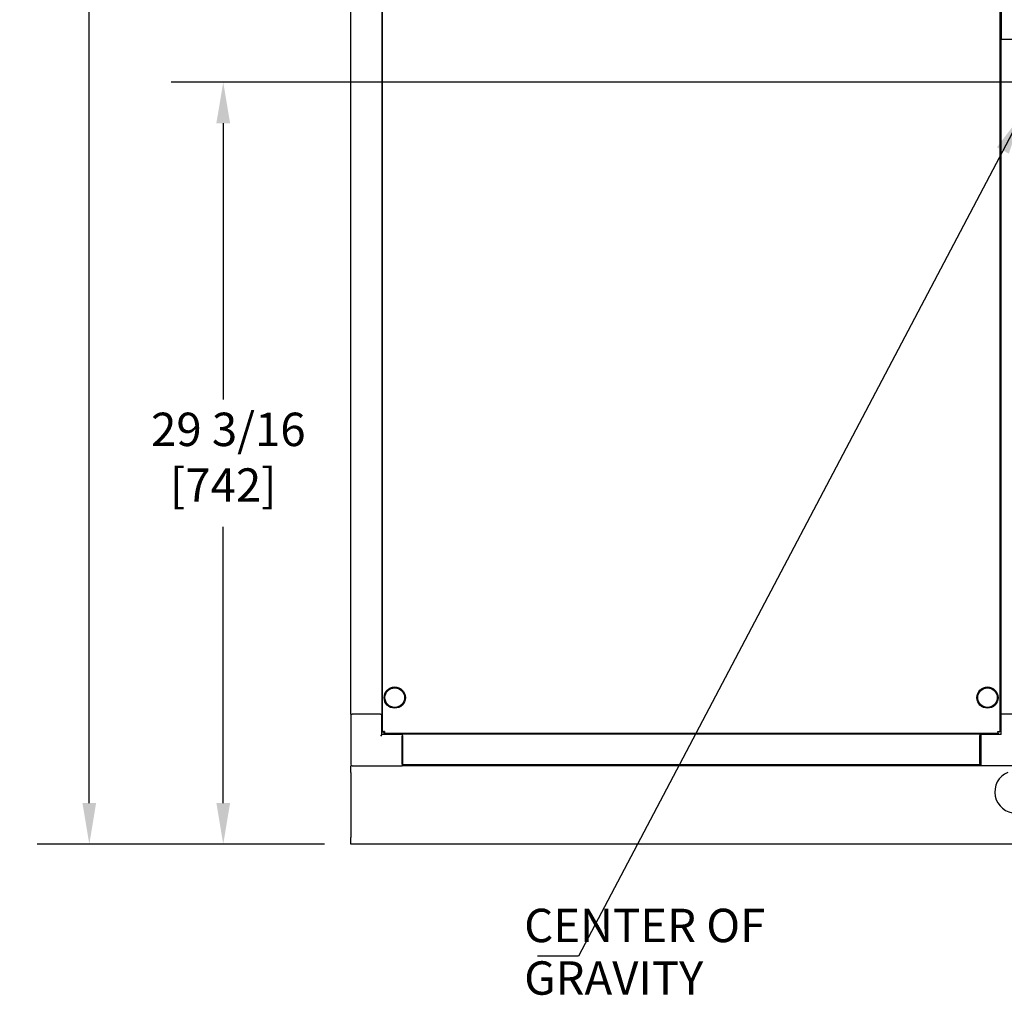
# Model space of a CAD drawing. Units: inches. Extents: x 13 to 252, y 14 to 147.
# Drawn here: x 95 to 133, y 63 to 101 of the extents above; entities that cross this region are included whole.
import ezdxf

# ---------------------------------------------------------------- set-up
doc = ezdxf.new("R2010")
doc.units = ezdxf.units.IN
doc.header["$LTSCALE"] = 16
doc.header["$MEASUREMENT"] = 0
for name, color, linetype, lineweight in [('Dimension (ANSI)', 7, 'Continuous', 25), ('Symbols(ANSI)', 7, 'Continuous', 25), ('Visible Edges(ANSI)', 7, 'Continuous', 25)]:
    doc.layers.add(name, color=color, linetype=linetype, lineweight=lineweight)
doc.styles.add('MESTEK', font='arial.ttf')
doc.styles.add('Note Text (ANSI)', font='tahoma.ttf')
doc.dimstyles.new('Default (ANSI)', dxfattribs={"dimscale": 16, "dimtxt": 0.08, "dimasz": 0.098425, "dimexe": 0.125, "dimexo": 0.0625, "dimgap": 0.031496, "dimtad": 0, "dimtih": 1, "dimtoh": 1, "dimdec": 4, "dimrnd": 1e-08, "dimzin": 3, "dimdsep": 46, "dimlunit": 5, "dimtxsty": 'Note Text (ANSI)', "dimcen": 0.09, "dimdle": 0.393701, "dimclrd": 256, "dimclre": 256, "dimclrt": 256, "dimadec": 0, "dimazin": 1, "dimtfac": 1, "dimtofl": 0, "dimtmove": 0, "dimatfit": 3, "dimfxl": 0, "dimfrac": 2, "dimtolj": 1, "dimtzin": 4, "dimlwd": -1, "dimlwe": -1, "dimarcsym": 0})
doc.dimstyles.new('MESTEK FRACTIONS$7', dxfattribs={"dimscale": 16, "dimtxt": 0.08, "dimasz": 0.098425, "dimexe": 0.063, "dimexo": 0.0625, "dimgap": 0.031496, "dimtad": 0, "dimtih": 1, "dimtoh": 1, "dimdec": 5, "dimrnd": 1e-08, "dimzin": 1, "dimdsep": 46, "dimlunit": 5, "dimtxsty": 'MESTEK', "dimcen": 0.09, "dimdle": 0.393701, "dimclrd": 7, "dimclre": 7, "dimclrt": 7, "dimadec": 0, "dimazin": 0, "dimtfac": 1, "dimtofl": 0, "dimtmove": 0, "dimatfit": 3, "dimfxl": 0, "dimfrac": 2, "dimtolj": 1, "dimtzin": 0, "dimlwd": 25, "dimlwe": 15, "dimarcsym": 0})

# ---------------------------------------------------------------- blocks, each defined once
blk = doc.blocks.new('*D24')
at = {"layer": 'Defpoints', "color": 0}
for p in [(102.744, 98.227), (134.319, 98.227), (107.629, 69.023)]:
    blk.add_point(p, dxfattribs=at)
at = {"layer": 'Dimension (ANSI)'}
for p, q in [((133.319, 98.227), (100.744, 98.227)), ((102.744, 96.652), (102.744, 86.062)), ((102.744, 70.598), (102.744, 81.188)), ((106.629, 69.023), (100.744, 69.023))]:
    blk.add_line(p, q, dxfattribs=at)
for points in [[(102.481, 96.652), (103.006, 96.652), (102.744, 98.227)], [(102.481, 70.598), (103.006, 70.598), (102.744, 69.023)]]:
    blk.add_solid(points, dxfattribs=at)
at = {"layer": 'Dimension (ANSI)', "insert": (102.744, 85.558), "char_height": 1.28, "attachment_point": 2, "style": 'Note Text (ANSI)'}
blk.add_mtext('\\A1; 29 3/16\\P[742]', dxfattribs=at)
blk = doc.blocks.new('*D25')
at = {"layer": 'Defpoints', "color": 0}
for p in [(97.61, 130.477), (107.688, 130.477), (107.629, 69.023)]:
    blk.add_point(p, dxfattribs=at)
at = {"layer": 'Dimension (ANSI)'}
for p, q in [((106.688, 130.477), (95.61, 130.477)), ((97.61, 128.902), (97.61, 106.908)), ((97.61, 70.598), (97.61, 102.035)), ((106.629, 69.023), (95.61, 69.023))]:
    blk.add_line(p, q, dxfattribs=at)
for points in [[(97.347, 128.902), (97.872, 128.902), (97.61, 130.477)], [(97.347, 70.598), (97.872, 70.598), (97.61, 69.023)]]:
    blk.add_solid(points, dxfattribs=at)
at = {"layer": 'Dimension (ANSI)', "insert": (97.61, 106.404), "char_height": 1.28, "attachment_point": 2, "style": 'Note Text (ANSI)'}
blk.add_mtext('\\A1; 61 7/16\\P[1561]', dxfattribs=at)

msp = doc.modelspace()

# ---------------------------------------------------------------- linework, layer by layer
at = {"layer": 'Visible Edges(ANSI)'}
for p, q in [((108.8486933, 73.3242984), (108.8486933, 111.9218352)), ((132.5049433, 111.9218352), (132.5049433, 73.3242984)), ((107.6383183, 73.9980668), (107.6383183, 111.2480668)), ((108.8194206, 111.2480668), (108.8194206, 73.9980668)), ((132.5633183, 102.6270668), (132.5633183, 99.8730668)), ((132.560334, 99.8730668), (132.5049433, 99.8730668)), ((132.560334, 99.8730668), (132.5633183, 99.8730668)), ((132.560334, 73.9980668), (132.560334, 99.8730668)), ((132.5633183, 99.8730668), (133.7593183, 99.8730668)), ((107.6293183, 73.9980668), (107.6293183, 72.0820668)), ((107.6293183, 73.9980668), (107.6383183, 73.9980668)), ((107.6383183, 73.9980668), (107.6569974, 73.9980668)), ((107.6569974, 73.9980668), (107.6883183, 73.9980668)), ((108.7663183, 73.9980668), (107.6883183, 73.9980668)), ((108.7663183, 73.9980668), (108.7976392, 73.9980668)), ((108.7976392, 73.9980668), (108.8194206, 73.9980668)), ((108.8194206, 73.9980668), (108.8253183, 73.9980668)), ((108.8253183, 73.2190668), (108.8253183, 73.9980668)), ((108.8253183, 73.9980668), (108.8486933, 73.9980668)), ((132.5049433, 73.9980668), (132.5583183, 73.9980668)), ((132.5583183, 73.2190668), (132.5583183, 73.9980668)), ((133.7543183, 73.9980668), (132.5583183, 73.9980668)), ((108.8253183, 73.2190668), (108.7663183, 73.1600668)), ((109.6043183, 73.2190668), (108.8253183, 73.2190668)), ((108.8486933, 73.3242984), (108.8986933, 73.3242984)), ((108.9092999, 73.2636918), (108.9092999, 73.3136918)), ((132.4443367, 73.2636918), (108.9092999, 73.2636918)), ((109.6043183, 73.2190668), (109.6043183, 73.2636918)), ((109.6043183, 73.2190668), (109.6043183, 73.1600668)), ((109.6143183, 73.2636918), (109.6143183, 73.2391219)), ((131.7393183, 73.2391219), (109.6143183, 73.2391219)), ((109.6143183, 73.1800668), (109.6143183, 73.2391219)), ((131.7393183, 73.2391219), (131.7393183, 73.2636918)), ((131.7393183, 73.2391219), (131.7393183, 73.1800668)), ((131.7793183, 73.2636918), (131.7793183, 73.2190668)), ((132.5583183, 73.2190668), (131.7793183, 73.2190668)), ((131.7793183, 73.2190668), (131.7793183, 72.0230668)), ((132.4443367, 73.2636918), (132.4443367, 73.3136918)), ((132.5049433, 73.3242984), (132.4549433, 73.3242984)), ((109.6043183, 72.0820668), (109.6043183, 73.1600668)), ((109.6093183, 73.1800668), (109.6143183, 73.1800668)), ((109.6093183, 72.1640668), (109.6093183, 73.1800668)), ((109.6143183, 73.1800668), (109.6143183, 72.1170747)), ((131.7793183, 73.1800668), (131.7393183, 73.1800668)), ((131.7393183, 72.1170747), (131.7393183, 73.1800668)), ((109.6043183, 72.0820668), (109.6043183, 72.0230668)), ((109.6093183, 72.1640668), (109.6093183, 72.1020668)), ((109.6093183, 72.1020668), (109.6143183, 72.1020668)), ((109.6143183, 72.0580196), (109.6143183, 72.1170747)), ((131.7393183, 72.1170747), (131.7393183, 72.0580196)), ((131.7793183, 72.1020668), (131.7393183, 72.1020668)), ((107.6883183, 72.0230668), (107.6293183, 72.0230668)), ((107.6293183, 71.7730668), (107.6293183, 72.0230668)), ((107.6293183, 71.7730668), (107.6293183, 69.2730668)), ((107.6883183, 72.0230668), (109.6043183, 72.0230668)), ((131.7793183, 72.0230668), (109.6043183, 72.0230668)), ((131.7393183, 72.0580196), (109.6143183, 72.0580196)), ((134.5333183, 72.0230668), (131.7793183, 72.0230668)), ((107.6293183, 69.0230668), (107.6293183, 69.2730668)), ((140.7431889, 69.0230668), (107.6293183, 69.0230668))]:
    msp.add_line(p, q, dxfattribs=at)
for centre, radius in [((109.3174433, 74.6386918), 0.40625), ((109.3174433, 74.6386918), 0.375), ((132.0361933, 74.6386918), 0.40625), ((132.0361933, 74.6386918), 0.375)]:
    msp.add_circle(centre, radius, dxfattribs=at)
for centre, radius, start, end in [((107.6883183, 72.0820668), 0.059, 180, 270), ((133.1293183, 71.0230668), 0.8125, 112.61986495, 67.38013505)]:
    msp.add_arc(centre, radius, start, end, dxfattribs=at)
for points, knots in [([(108.9296933, 73.3446918), (108.8981262, 73.3396322), (108.8674799, 73.3345725), (108.8551393, 73.3295129), (108.8508999, 73.3277747), (108.8486933, 73.3260366), (108.8486933, 73.3242984)], [0, 0, 0, 0, 1.1691531938, 1.1691531938, 1.1691531938, 1.5707963268, 1.5707963268, 1.5707963268, 1.5707963268]), ([(108.8986933, 73.3242984), (108.8986933, 73.3307312), (108.9117764, 73.3371641), (108.9270819, 73.3435969), (108.9279503, 73.3439619), (108.9288218, 73.3443268), (108.9296933, 73.3446918)], [0, 0, 0, 0, 1.4864566615, 1.4864566615, 1.4864566615, 1.5707963268, 1.5707963268, 1.5707963268, 1.5707963268]), ([(108.9296933, 73.3446918), (108.9232605, 73.3293318), (108.9168277, 73.3150959), (108.9103949, 73.313802), (108.9100299, 73.3137286), (108.9096649, 73.3136918), (108.9092999, 73.3136918)], [0, 0, 0, 0, 1.4864566615, 1.4864566615, 1.4864566615, 1.5707963268, 1.5707963268, 1.5707963268, 1.5707963268]), ([(108.9296933, 73.3446918), (108.9246336, 73.3131247), (108.919574, 73.2824784), (108.9145144, 73.2701378), (108.9127762, 73.2658984), (108.911038, 73.2636918), (108.9092999, 73.2636918)], [0, 0, 0, 0, 1.1691531938, 1.1691531938, 1.1691531938, 1.5707963268, 1.5707963268, 1.5707963268, 1.5707963268]), ([(132.4443367, 73.3136918), (132.4379039, 73.3136918), (132.4314711, 73.3267749), (132.4250383, 73.3420804), (132.4246733, 73.3429488), (132.4243083, 73.3438203), (132.4239433, 73.3446918)], [0, 0, 0, 0, 1.4864566615, 1.4864566615, 1.4864566615, 1.5707963268, 1.5707963268, 1.5707963268, 1.5707963268]), ([(132.4239433, 73.3446918), (132.4290029, 73.3131247), (132.4340626, 73.2824784), (132.4391222, 73.2701378), (132.4408604, 73.2658984), (132.4425985, 73.2636918), (132.4443367, 73.2636918)], [0, 0, 0, 0, 1.1691531938, 1.1691531938, 1.1691531938, 1.5707963268, 1.5707963268, 1.5707963268, 1.5707963268]), ([(132.4239433, 73.3446918), (132.4393033, 73.338259), (132.4535392, 73.3318262), (132.4548331, 73.3253934), (132.4549065, 73.3250284), (132.4549433, 73.3246634), (132.4549433, 73.3242984)], [0, 0, 0, 0, 1.4864566615, 1.4864566615, 1.4864566615, 1.5707963268, 1.5707963268, 1.5707963268, 1.5707963268]), ([(132.4239433, 73.3446918), (132.4555104, 73.3396322), (132.4861567, 73.3345725), (132.4984973, 73.3295129), (132.5027367, 73.3277747), (132.5049433, 73.3260366), (132.5049433, 73.3242984)], [0, 0, 0, 0, 1.1691531938, 1.1691531938, 1.1691531938, 1.5707963268, 1.5707963268, 1.5707963268, 1.5707963268])]:
    msp.add_open_spline(points, degree=3, knots=knots, dxfattribs=at)

# ---------------------------------------------------------------- texts
at = {"layer": 'Symbols(ANSI)', "color": 7, "insert": (114.2789826, 64.7329258), "char_height": 1.27999998, "width": 10.334633654, "attachment_point": 4, "line_spacing_factor": 0.944221, "style": 'MESTEK'}
msp.add_mtext('{CENTER OF\\PGRAVITY}', dxfattribs=at)

# ---------------------------------------------------------------- dimensions: what is measured, and where the dimension line sits
at = {"layer": 'Dimension (ANSI)'}
for base, p2, text, picture, middle in [((97.6095781, 130.4770668), (107.6883183, 130.4770668), ' <>\\X[1561]', '*D25', (97.6095781, 104.4716764)), ((102.7439014, 98.227301), (134.3194786, 98.227301), ' <>\\X[742]', '*D24', (102.7439014, 83.6251839))]:
    dim = msp.add_linear_dim(base=base, p1=(107.6293183, 69.0230668), p2=p2, angle=90, text=text, dimstyle='Default (ANSI)', override={"dimdec": 4, "dimpost": '\\X', "dimtp": 0, "dimtm": 0, "dimtdec": 2, "dimatfit": 1, "dimtvp": -0.25}, dxfattribs=at)
    dim.commit()
    dim.dimension.update_dxf_attribs({"geometry": picture, "text_midpoint": middle, "dimtype": 160})

# ---------------------------------------------------------------- leaders
at = {"layer": 'Symbols(ANSI)', "color": 7, "linetype": 'Continuous', "lineweight": 25, "annotation_type": 0, "has_hookline": 1, "hookline_direction": 1, "text_width": 10.1605456}
msp.add_leader([(133.3601095, 97.0009425), (116.3577227, 64.7329258), (114.7829196, 64.7329258)], dimstyle='MESTEK FRACTIONS$7', override={"dimtad": 0}, dxfattribs=at)

doc.saveas('drawing.dxf')
